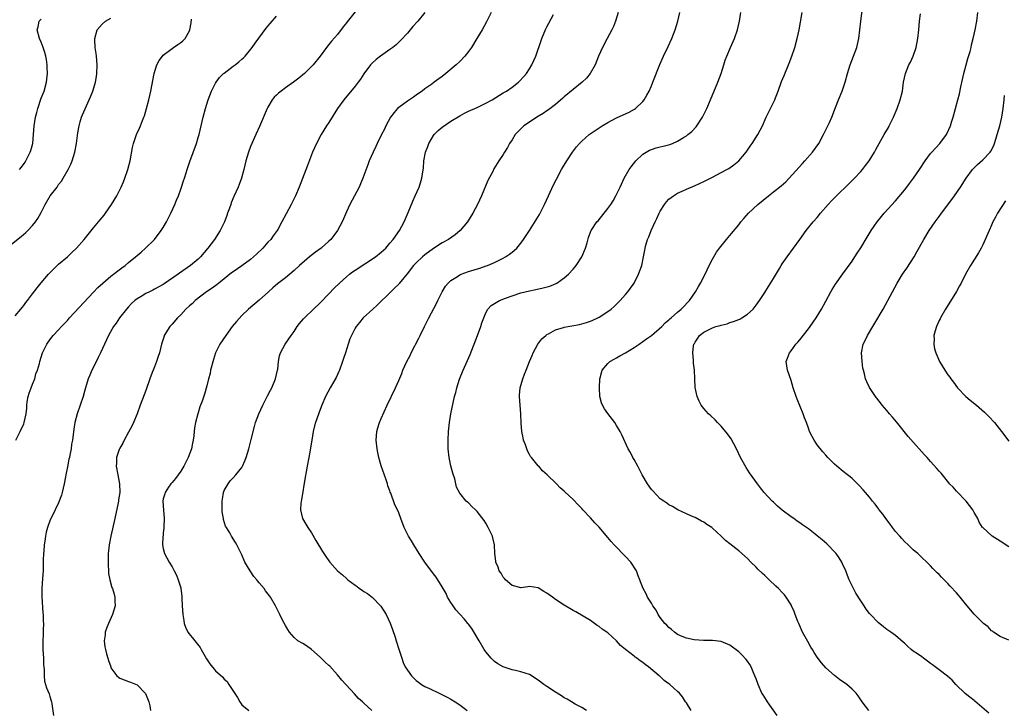
# Model space of a CAD drawing. Units: inches. Extents: x 2565000 to 2568000, y 1515000 to 1518000.
# Drawn here: x 2565560 to 2565786, y 1517538 to 1517695 of the extents above; entities that cross this region are included whole.
import ezdxf

# ---------------------------------------------------------------- set-up
doc = ezdxf.new("R2010")
doc.units = ezdxf.units.IN
doc.header["$MEASUREMENT"] = 0
doc.layers.add('LD25651515_10ft', color=62, linetype='Continuous')

msp = doc.modelspace()

# ---------------------------------------------------------------- linework, layer by layer
at = {"layer": 'LD25651515_10ft'}
for points, elevation in [([(2565637, 1517697.17), (2565635.16, 1517694.84), (2565635, 1517694.62), (2565634.29, 1517693.71), (2565633, 1517691.99), (2565631.59, 1517690.41), (2565631, 1517689.64), (2565630.47, 1517689), (2565629, 1517686.99), (2565627.37, 1517685), (2565625.38, 1517683), (2565624.08, 1517681.92), (2565622.87, 1517681), (2565621, 1517679.72), (2565620.02, 1517679), (2565619.46, 1517678.54), (2565619, 1517678.07), (2565618.44, 1517677.56), (2565617.99, 1517677), (2565617, 1517675.33), (2565616.82, 1517675), (2565615.1, 1517670.9), (2565614.2, 1517669), (2565613.3, 1517667), (2565613, 1517666.27), (2565612.55, 1517665), (2565611.95, 1517663), (2565611.47, 1517661), (2565610.92, 1517659), (2565610.41, 1517657.59), (2565610.17, 1517657), (2565609.2, 1517654.8), (2565608.61, 1517653.39), (2565608.46, 1517653), (2565608.19, 1517652.19), (2565607.75, 1517651), (2565607.54, 1517650.46), (2565607.01, 1517649), (2565606.03, 1517647), (2565604.75, 1517645), (2565603.25, 1517643), (2565601.55, 1517641), (2565601, 1517640.49), (2565599.26, 1517639), (2565596.75, 1517637.25), (2565596.45, 1517637), (2565593.22, 1517634.78), (2565593, 1517634.64), (2565591, 1517633.55), (2565590.61, 1517633.39), (2565589.82, 1517633), (2565589, 1517632.58), (2565587.91, 1517631.91), (2565587, 1517631.39), (2565586.5, 1517631), (2565585.73, 1517630.27), (2565585, 1517629.51), (2565584.54, 1517629), (2565582.94, 1517627), (2565582.18, 1517625.83), (2565581.59, 1517625), (2565580.46, 1517623), (2565579.5, 1517621), (2565578.58, 1517619), (2565578.04, 1517617.96), (2565577, 1517615.68), (2565576.64, 1517615), (2565576.16, 1517613.84), (2565575.78, 1517613), (2565575.14, 1517611), (2565575, 1517610.46), (2565574.59, 1517609), (2565573.95, 1517607), (2565573.24, 1517605), (2565572.73, 1517603), (2565572.49, 1517601.51), (2565572.14, 1517599), (2565571.97, 1517598.03), (2565571.83, 1517597), (2565571.58, 1517595.58), (2565571.45, 1517595), (2565571.35, 1517594.65), (2565571, 1517592.87), (2565570.61, 1517591), (2565570.54, 1517590.54), (2565570.26, 1517589), (2565569.8, 1517587), (2565569.64, 1517586.36), (2565569, 1517584.58), (2565568.23, 1517583), (2565567.85, 1517582.15), (2565567.22, 1517581), (2565567, 1517580.46), (2565566.46, 1517579), (2565566.12, 1517577.88), (2565565.98, 1517577), (2565565.83, 1517575.83), (2565565.67, 1517575), (2565565.56, 1517573.56), (2565565.5, 1517573), (2565565.47, 1517571.47), (2565565.43, 1517570.57), (2565565.41, 1517569), (2565565.3, 1517567.3), (2565565.13, 1517565), (2565565.12, 1517563.12), (2565565.36, 1517559.36), (2565565.42, 1517559), (2565565.44, 1517557.44), (2565565.5, 1517557), (2565565.44, 1517555.44), (2565565.47, 1517555), (2565565.46, 1517554.54), (2565565.38, 1517553), (2565565.4, 1517551), (2565565.49, 1517549), (2565565.51, 1517547.51), (2565565.57, 1517547), (2565565.69, 1517546.31), (2565565.67, 1517545), (2565565.76, 1517543.76), (2565566.22, 1517542.22), (2565566.81, 1517540.81), (2565567, 1517540.23), (2565567.26, 1517539.26), (2565567.36, 1517539), (2565567.47, 1517538.53), (2565567.85, 1517535.85)], 8570), ([(2565653.02, 1517697), (2565651.38, 1517695), (2565650.21, 1517693.79), (2565649.6, 1517693), (2565649, 1517692.28), (2565647.45, 1517690.55), (2565646.4, 1517689.6), (2565645.64, 1517689), (2565645, 1517688.5), (2565642.86, 1517687), (2565641.81, 1517686.19), (2565641, 1517685.49), (2565640.76, 1517685.24), (2565640.55, 1517685), (2565639.03, 1517682.97), (2565638.25, 1517681.75), (2565637.72, 1517681), (2565637, 1517680.08), (2565634.38, 1517677), (2565632.98, 1517675), (2565631, 1517671.82), (2565630.47, 1517671), (2565629.25, 1517669), (2565628.14, 1517667), (2565627.26, 1517665), (2565626.07, 1517661.93), (2565624.2, 1517657), (2565623.33, 1517655), (2565622.31, 1517653), (2565621.16, 1517650.84), (2565620.23, 1517649), (2565619.24, 1517647.24), (2565619.1, 1517647), (2565618.19, 1517645.81), (2565617.64, 1517645), (2565617, 1517644.34), (2565615.84, 1517643), (2565614.36, 1517641.64), (2565613.73, 1517641), (2565613, 1517640.41), (2565611.04, 1517638.96), (2565609, 1517637.55), (2565608.68, 1517637.32), (2565607, 1517635.97), (2565605.73, 1517635), (2565605.34, 1517634.66), (2565604.18, 1517633.82), (2565602.91, 1517633), (2565600.34, 1517631), (2565599.67, 1517630.33), (2565599, 1517629.74), (2565598.19, 1517629), (2565597, 1517627.74), (2565596.24, 1517627), (2565595, 1517625.53), (2565594.53, 1517625), (2565593.24, 1517623), (2565593.18, 1517622.82), (2565592.59, 1517621), (2565592.14, 1517619), (2565591.82, 1517618.18), (2565591.47, 1517617), (2565591, 1517615.82), (2565590.65, 1517615), (2565590.48, 1517614.48), (2565589.89, 1517613), (2565589, 1517610.34), (2565588.62, 1517609.38), (2565587.72, 1517607), (2565587, 1517605.04), (2565586.14, 1517603), (2565585.79, 1517602.21), (2565585, 1517600.81), (2565584.02, 1517599), (2565583.72, 1517598.28), (2565583, 1517597.18), (2565582.87, 1517596.87), (2565582.3, 1517595), (2565582.26, 1517593.74), (2565582.19, 1517593), (2565582.55, 1517591), (2565582.96, 1517589), (2565583.02, 1517587.02), (2565582.73, 1517585.27), (2565582.71, 1517585), (2565582.65, 1517584.65), (2565581.86, 1517581), (2565580.96, 1517576.96), (2565580.57, 1517575), (2565580.4, 1517573.6), (2565580.35, 1517573), (2565580.37, 1517572.37), (2565580.32, 1517571), (2565580.46, 1517568.46), (2565580.74, 1517567), (2565581.23, 1517565.23), (2565581.35, 1517565), (2565581.7, 1517563.7), (2565581.9, 1517563), (2565581.9, 1517562.1), (2565581.94, 1517561), (2565581.37, 1517559), (2565580.43, 1517557), (2565580.05, 1517556.05), (2565579.66, 1517555), (2565579.63, 1517554.37), (2565579.43, 1517553), (2565579.6, 1517551.6), (2565579.72, 1517551), (2565580.01, 1517549.99), (2565580.26, 1517549), (2565580.46, 1517548.46), (2565580.93, 1517547), (2565581, 1517546.83), (2565582.37, 1517545), (2565582.7, 1517544.7), (2565583, 1517544.45), (2565584.03, 1517544.03), (2565585, 1517543.7), (2565585.51, 1517543.51), (2565587, 1517542.87), (2565588.81, 1517541), (2565588.89, 1517540.89), (2565589.7, 1517539), (2565589.91, 1517538.09), (2565590.1, 1517537)], 8580), ([(2565668.19, 1517697), (2565667.13, 1517694.87), (2565666.12, 1517693), (2565664.96, 1517691), (2565663.68, 1517689), (2565663, 1517688.08), (2565662.15, 1517687), (2565661, 1517685.78), (2565660.17, 1517685), (2565657.84, 1517683), (2565657, 1517682.34), (2565656.21, 1517681.79), (2565655.16, 1517681), (2565654.57, 1517680.57), (2565653, 1517679.49), (2565652.36, 1517679), (2565651.55, 1517678.45), (2565651, 1517678.02), (2565650.4, 1517677.6), (2565649, 1517676.66), (2565647, 1517675.23), (2565646.75, 1517675), (2565645.93, 1517674.07), (2565645.16, 1517673), (2565644.06, 1517671), (2565643.72, 1517670.28), (2565643.07, 1517669), (2565642.09, 1517667), (2565641.75, 1517666.25), (2565641.13, 1517665), (2565640.26, 1517663), (2565639.9, 1517662.1), (2565638.79, 1517659), (2565638.25, 1517657.75), (2565637.91, 1517657), (2565636.83, 1517655), (2565635.78, 1517653), (2565635, 1517651.28), (2565634.33, 1517649.67), (2565634.02, 1517649), (2565632.95, 1517647), (2565632.13, 1517645.87), (2565631.47, 1517645), (2565631, 1517644.56), (2565629.22, 1517643), (2565627.94, 1517642.06), (2565626.57, 1517641), (2565624.24, 1517639), (2565623, 1517637.86), (2565621, 1517636.2), (2565619.22, 1517634.78), (2565618.13, 1517633.87), (2565617.12, 1517633), (2565615, 1517631.09), (2565612.57, 1517629), (2565611, 1517627.55), (2565609.79, 1517626.21), (2565608.82, 1517625), (2565607.33, 1517623), (2565605.98, 1517621), (2565605, 1517619), (2565604.5, 1517617.5), (2565603.85, 1517615), (2565603.72, 1517614.28), (2565603.37, 1517613), (2565603, 1517611.43), (2565602.47, 1517609.54), (2565601.9, 1517607.9), (2565601.41, 1517606.59), (2565601, 1517605.26), (2565600.9, 1517605), (2565600.36, 1517603), (2565600.17, 1517601.83), (2565600.07, 1517601), (2565599.99, 1517599.99), (2565599.85, 1517599), (2565599.67, 1517598.33), (2565599.44, 1517597), (2565598.74, 1517595), (2565597.72, 1517593), (2565597, 1517591.84), (2565596.38, 1517591), (2565595.83, 1517590.17), (2565595, 1517589.29), (2565594.88, 1517589.12), (2565594.75, 1517589), (2565594.2, 1517588.2), (2565593.42, 1517587), (2565593.32, 1517586.68), (2565593, 1517585.5), (2565592.91, 1517585), (2565593.03, 1517582.97), (2565593.21, 1517581), (2565593.13, 1517579.13), (2565593.15, 1517578.85), (2565593, 1517577.74), (2565592.94, 1517577.06), (2565592.9, 1517576.9), (2565592.85, 1517575), (2565593, 1517574.15), (2565593.28, 1517573), (2565594.33, 1517571), (2565595, 1517569.93), (2565595.5, 1517569), (2565596.05, 1517568.05), (2565596.45, 1517567), (2565597, 1517565.15), (2565597.04, 1517565), (2565597.25, 1517563.25), (2565597.25, 1517562.75), (2565597.32, 1517561), (2565597.46, 1517559), (2565597.68, 1517557.68), (2565597.81, 1517557), (2565598.12, 1517556.12), (2565598.63, 1517555), (2565600.2, 1517553), (2565600.58, 1517552.58), (2565601.43, 1517551.43), (2565601.69, 1517551), (2565602.89, 1517548.89), (2565603.7, 1517547.7), (2565605, 1517546.1), (2565606.63, 1517544.63), (2565607, 1517544.21), (2565607.64, 1517543.64), (2565608.01, 1517543), (2565609.99, 1517539.99), (2565610.56, 1517539), (2565611, 1517538.34), (2565612.62, 1517537)], 8590), ([(2565697.37, 1517697), (2565696.77, 1517695), (2565696.25, 1517693.75), (2565695.89, 1517693), (2565694.79, 1517691), (2565693.73, 1517689), (2565692.86, 1517687), (2565692.06, 1517685), (2565690.92, 1517683), (2565690.05, 1517681.95), (2565689.07, 1517681), (2565687, 1517679.33), (2565685, 1517677.66), (2565684.66, 1517677.34), (2565683, 1517675.94), (2565681.34, 1517674.66), (2565681, 1517674.46), (2565680.15, 1517673.85), (2565678.67, 1517673), (2565677, 1517671.9), (2565675.69, 1517671), (2565675, 1517670.33), (2565674.35, 1517669.65), (2565673.75, 1517669), (2565673, 1517667.8), (2565672.46, 1517667), (2565671.95, 1517666.05), (2565671.3, 1517665), (2565671, 1517664.47), (2565670.01, 1517663), (2565668.86, 1517661.14), (2565668.59, 1517660.59), (2565667.47, 1517658.53), (2565665.97, 1517655), (2565665.06, 1517653), (2565664.01, 1517651), (2565662.77, 1517649), (2565661.1, 1517647), (2565659.94, 1517646.06), (2565658.43, 1517645), (2565657, 1517644.23), (2565655, 1517642.94), (2565653, 1517641.46), (2565652.45, 1517641), (2565651, 1517639.66), (2565650.39, 1517639), (2565648.93, 1517637.07), (2565648.2, 1517636.2), (2565647.13, 1517634.87), (2565647, 1517634.72), (2565646.13, 1517633.87), (2565645.18, 1517633), (2565642.09, 1517629.91), (2565641.06, 1517629), (2565638.84, 1517627), (2565638.03, 1517625.97), (2565637.21, 1517625), (2565637, 1517624.65), (2565636.18, 1517623), (2565635.82, 1517622.18), (2565634.79, 1517619), (2565634.34, 1517617.66), (2565634.14, 1517617), (2565633.42, 1517615), (2565633.3, 1517614.7), (2565633, 1517614.06), (2565632.64, 1517613.36), (2565631.26, 1517611), (2565630.19, 1517609), (2565629.38, 1517607), (2565629, 1517606.01), (2565627.94, 1517603), (2565627.72, 1517602.28), (2565627.4, 1517601), (2565627.04, 1517599), (2565626.79, 1517597.21), (2565626.68, 1517596.68), (2565626.4, 1517595), (2565625.98, 1517593), (2565625.76, 1517591.76), (2565625.51, 1517590.49), (2565624.71, 1517585.29), (2565624.62, 1517585), (2565624.52, 1517584.52), (2565624.45, 1517583), (2565624.95, 1517581), (2565625.7, 1517579.7), (2565626.13, 1517579), (2565627, 1517577.75), (2565628.01, 1517576.01), (2565629.49, 1517573.49), (2565630.3, 1517572.3), (2565631, 1517571.3), (2565631.23, 1517571), (2565633, 1517569.03), (2565634.12, 1517568.12), (2565635, 1517567.28), (2565635.16, 1517567.16), (2565635.34, 1517567), (2565637, 1517565.72), (2565637.44, 1517565.44), (2565638, 1517565), (2565638.61, 1517564.61), (2565639, 1517564.33), (2565639.82, 1517563.82), (2565641, 1517562.93), (2565642.85, 1517561), (2565642.91, 1517560.91), (2565644.1, 1517559), (2565645.03, 1517557.03), (2565645.59, 1517555.59), (2565646.16, 1517553.84), (2565646.46, 1517553), (2565647.14, 1517550.86), (2565647.69, 1517549), (2565648.04, 1517548.04), (2565648.51, 1517547), (2565649, 1517546.23), (2565649.94, 1517545), (2565650.45, 1517544.45), (2565651, 1517543.93), (2565651.51, 1517543.51), (2565652.23, 1517543), (2565653, 1517542.55), (2565654.04, 1517542.04), (2565656.27, 1517541), (2565656.78, 1517540.78), (2565658.11, 1517540.11), (2565659, 1517539.6), (2565659.96, 1517539), (2565661, 1517538.29), (2565662.72, 1517537)], 8610), ([(2565690.06, 1517537), (2565689, 1517537.68), (2565687.52, 1517538.48), (2565686.64, 1517539), (2565685.63, 1517539.63), (2565685, 1517539.96), (2565684.37, 1517540.37), (2565683, 1517541.2), (2565681, 1517542.49), (2565680.29, 1517543), (2565679, 1517543.98), (2565677, 1517545.24), (2565675, 1517545.92), (2565673.8, 1517546.2), (2565673, 1517546.37), (2565670.99, 1517547), (2565669.75, 1517547.75), (2565669, 1517548.29), (2565668.6, 1517548.6), (2565668.23, 1517549), (2565667, 1517550.44), (2565666.64, 1517551), (2565665.44, 1517553), (2565663.81, 1517555.81), (2565663, 1517556.79), (2565662.85, 1517557), (2565662.01, 1517558.01), (2565661, 1517559.08), (2565660.13, 1517560.13), (2565659.48, 1517561), (2565659, 1517561.74), (2565658.23, 1517563), (2565657.86, 1517563.86), (2565657.19, 1517565), (2565657, 1517565.35), (2565656, 1517567), (2565655.58, 1517567.58), (2565655, 1517568.34), (2565653.03, 1517571.03), (2565651.73, 1517573), (2565650.46, 1517575), (2565649.94, 1517575.94), (2565649.24, 1517577), (2565648.26, 1517579), (2565647.49, 1517581), (2565647, 1517582.31), (2565646.71, 1517583), (2565646.15, 1517584.15), (2565645.2, 1517586.8), (2565645.08, 1517587.08), (2565645, 1517587.34), (2565644.51, 1517588.51), (2565644.4, 1517589), (2565644.13, 1517589.87), (2565643, 1517593.13), (2565642.46, 1517595), (2565642.19, 1517596.19), (2565642.04, 1517597), (2565641.83, 1517599), (2565641.94, 1517599.94), (2565641.99, 1517601), (2565642.19, 1517601.81), (2565642.59, 1517603), (2565643, 1517603.98), (2565644.36, 1517607), (2565646.26, 1517611), (2565647, 1517612.65), (2565647.71, 1517614.29), (2565647.99, 1517615), (2565648.88, 1517617), (2565649.61, 1517618.39), (2565649.9, 1517619), (2565651.66, 1517622.34), (2565651.94, 1517623), (2565652.89, 1517625), (2565653.61, 1517626.39), (2565653.9, 1517627), (2565655.67, 1517630.33), (2565655.97, 1517631), (2565656.97, 1517633), (2565657.73, 1517634.27), (2565658.35, 1517635), (2565659, 1517635.57), (2565660.52, 1517636.52), (2565661, 1517636.85), (2565661.35, 1517637), (2565663, 1517637.62), (2565665.59, 1517638.41), (2565667.1, 1517638.9), (2565667.38, 1517639), (2565669, 1517639.7), (2565671, 1517640.71), (2565671.53, 1517641), (2565672.4, 1517641.6), (2565673, 1517642.09), (2565673.52, 1517642.48), (2565674.08, 1517643), (2565675, 1517644.13), (2565675.67, 1517645), (2565677.01, 1517647), (2565678.55, 1517649.45), (2565679.27, 1517650.73), (2565680.42, 1517653), (2565681.38, 1517655), (2565682.53, 1517657.47), (2565683.17, 1517658.83), (2565684.34, 1517661), (2565684.59, 1517661.41), (2565685.59, 1517663), (2565686.91, 1517665), (2565687.8, 1517666.2), (2565688.48, 1517667), (2565689, 1517667.51), (2565690.73, 1517669), (2565692.06, 1517669.94), (2565693.67, 1517671), (2565695, 1517671.8), (2565697, 1517672.84), (2565698.49, 1517673.51), (2565699, 1517673.77), (2565699.86, 1517674.14), (2565701.13, 1517674.87), (2565701.32, 1517675), (2565703, 1517676.63), (2565703.31, 1517677), (2565703.96, 1517678.04), (2565704.46, 1517679), (2565705, 1517680.21), (2565705.33, 1517681), (2565706.93, 1517685.07), (2565707.77, 1517687), (2565708.82, 1517689.18), (2565709.66, 1517691), (2565710.46, 1517693), (2565711.05, 1517695), (2565711.48, 1517697)], 8620), ([(2565714.06, 1517537), (2565713, 1517538.76), (2565712.83, 1517539), (2565712.13, 1517540.13), (2565711.4, 1517541), (2565711, 1517541.41), (2565710.14, 1517542.14), (2565709.18, 1517543), (2565709, 1517543.15), (2565707.91, 1517543.91), (2565707, 1517544.81), (2565706.89, 1517544.89), (2565706.78, 1517545), (2565704.34, 1517547), (2565703.54, 1517547.54), (2565703, 1517548), (2565702.41, 1517548.41), (2565701.67, 1517549), (2565701.26, 1517549.26), (2565701, 1517549.45), (2565699, 1517551), (2565697.92, 1517551.92), (2565697, 1517552.97), (2565695, 1517554.81), (2565694.75, 1517555), (2565693.69, 1517555.69), (2565693, 1517556.25), (2565692.53, 1517556.53), (2565691.93, 1517557), (2565691, 1517557.64), (2565687.63, 1517559.63), (2565687, 1517559.96), (2565685, 1517561.16), (2565683, 1517562.49), (2565682.26, 1517563), (2565681.53, 1517563.53), (2565681, 1517563.95), (2565680.33, 1517564.33), (2565679, 1517565.12), (2565677, 1517565.41), (2565676.65, 1517565.36), (2565675, 1517565.16), (2565674.81, 1517565.19), (2565673, 1517565.69), (2565671.5, 1517567), (2565671.31, 1517567.31), (2565671, 1517567.56), (2565670.48, 1517568.48), (2565670.07, 1517569), (2565669.86, 1517569.86), (2565669.28, 1517571), (2565669.28, 1517571.28), (2565669.04, 1517573), (2565668.97, 1517575), (2565668.61, 1517576.61), (2565668.5, 1517577), (2565667.54, 1517579), (2565667, 1517579.96), (2565666.58, 1517580.58), (2565665, 1517582.67), (2565664.63, 1517583), (2565663.79, 1517583.79), (2565663, 1517584.62), (2565662.77, 1517584.77), (2565662.5, 1517585), (2565661, 1517586.86), (2565660.23, 1517588.23), (2565660.12, 1517589), (2565659.86, 1517590.14), (2565659.39, 1517591.39), (2565659, 1517593.06), (2565658.62, 1517595), (2565658.39, 1517597), (2565658.32, 1517599), (2565658.41, 1517601), (2565658.65, 1517603), (2565659, 1517605), (2565659.5, 1517607.5), (2565659.83, 1517609), (2565660.08, 1517609.92), (2565660.34, 1517611), (2565660.96, 1517612.96), (2565661.78, 1517615), (2565662.79, 1517617.21), (2565663.4, 1517618.6), (2565665.1, 1517623), (2565665.83, 1517625), (2565666.1, 1517625.9), (2565666.5, 1517627), (2565667, 1517628.19), (2565667.45, 1517629), (2565668.18, 1517629.82), (2565669, 1517630.34), (2565670.16, 1517631), (2565671.52, 1517631.52), (2565673, 1517632.07), (2565675, 1517632.75), (2565677, 1517633.24), (2565678.47, 1517633.53), (2565680.13, 1517633.87), (2565681.7, 1517634.3), (2565683.1, 1517634.9), (2565683.28, 1517635), (2565685, 1517636.19), (2565685.93, 1517637), (2565687, 1517638.15), (2565687.4, 1517638.6), (2565687.74, 1517639), (2565689.03, 1517641), (2565689.85, 1517643), (2565690.24, 1517644.24), (2565690.55, 1517645.45), (2565691.09, 1517646.91), (2565691.14, 1517647), (2565692.46, 1517649), (2565692.73, 1517649.27), (2565695, 1517652.08), (2565695.64, 1517653), (2565696.17, 1517653.83), (2565696.84, 1517655), (2565697, 1517655.31), (2565697.78, 1517657), (2565698.76, 1517659), (2565699.9, 1517661), (2565700.34, 1517661.66), (2565701.41, 1517663), (2565703, 1517664.51), (2565703.74, 1517665), (2565704.56, 1517665.44), (2565705, 1517665.62), (2565706.04, 1517665.96), (2565707, 1517666.21), (2565707.64, 1517666.36), (2565709.23, 1517666.77), (2565709.81, 1517667), (2565711, 1517667.51), (2565712.37, 1517668.37), (2565713, 1517668.74), (2565713.36, 1517669), (2565714.24, 1517669.76), (2565715.23, 1517670.77), (2565715.41, 1517671), (2565716.71, 1517673), (2565717.69, 1517675), (2565718.55, 1517677), (2565720.22, 1517681), (2565720.95, 1517683), (2565721.57, 1517685), (2565721.92, 1517686.08), (2565722.26, 1517687), (2565723.14, 1517689), (2565724.07, 1517691), (2565724.74, 1517693), (2565725.15, 1517695), (2565725.51, 1517697)], 8630), ([(2565733.85, 1517535.85), (2565731.62, 1517539), (2565731.39, 1517539.39), (2565730.61, 1517540.61), (2565730.34, 1517541), (2565729.44, 1517543), (2565729, 1517544.31), (2565728.74, 1517545), (2565728.5, 1517545.5), (2565727.83, 1517547), (2565727.54, 1517547.54), (2565727, 1517548.33), (2565726.71, 1517548.71), (2565725.75, 1517549.75), (2565725, 1517550.46), (2565723, 1517551.98), (2565721, 1517552.87), (2565719, 1517553.1), (2565716.93, 1517553.07), (2565714.78, 1517553.22), (2565713, 1517553.6), (2565712.02, 1517553.98), (2565711, 1517554.46), (2565710.28, 1517555), (2565709.61, 1517555.61), (2565709, 1517556.02), (2565708.55, 1517556.55), (2565708.09, 1517557), (2565707, 1517558.34), (2565706.53, 1517559), (2565706.04, 1517560.04), (2565705.31, 1517561), (2565705, 1517561.62), (2565704.1, 1517563), (2565703.78, 1517563.78), (2565703.06, 1517565), (2565702.48, 1517566.48), (2565702.35, 1517567), (2565701.92, 1517567.92), (2565701.56, 1517569), (2565700.24, 1517571), (2565699, 1517572.33), (2565696.44, 1517575), (2565695.77, 1517575.77), (2565695, 1517576.7), (2565693, 1517579.02), (2565692.03, 1517580.03), (2565691, 1517581.16), (2565689.25, 1517583), (2565689, 1517583.29), (2565688.14, 1517584.14), (2565687, 1517585.4), (2565685.15, 1517587.15), (2565685, 1517587.31), (2565684.07, 1517588.07), (2565683.17, 1517589), (2565681.1, 1517591), (2565679.98, 1517591.98), (2565679.13, 1517593), (2565679, 1517593.13), (2565677.47, 1517595), (2565677.24, 1517595.24), (2565677, 1517595.71), (2565676.52, 1517596.52), (2565676.1, 1517597.9), (2565675.67, 1517599), (2565675.54, 1517599.54), (2565675.28, 1517601), (2565675.11, 1517602.89), (2565675, 1517605), (2565674.7, 1517609), (2565674.73, 1517609.27), (2565674.87, 1517611), (2565675.45, 1517613), (2565675.9, 1517614.1), (2565676.21, 1517615), (2565676.99, 1517616.99), (2565677.59, 1517618.41), (2565677.82, 1517619), (2565678.92, 1517621), (2565679.82, 1517622.18), (2565680.72, 1517623), (2565681, 1517623.21), (2565681.38, 1517623.38), (2565683, 1517624.29), (2565684.82, 1517624.82), (2565685, 1517624.89), (2565688.48, 1517625.52), (2565689, 1517625.67), (2565690.07, 1517625.93), (2565691, 1517626.28), (2565691.54, 1517626.46), (2565692.71, 1517627), (2565693, 1517627.16), (2565695, 1517628.46), (2565695.71, 1517629), (2565696.41, 1517629.59), (2565697.42, 1517630.58), (2565697.83, 1517631), (2565699, 1517632.34), (2565699.55, 1517633), (2565700.17, 1517633.83), (2565700.99, 1517635), (2565702.05, 1517637), (2565702.75, 1517639), (2565703.18, 1517641), (2565703.47, 1517642.53), (2565703.54, 1517643), (2565703.71, 1517643.71), (2565704.09, 1517645), (2565704.4, 1517645.6), (2565704.89, 1517647), (2565705.82, 1517649), (2565706.21, 1517649.79), (2565706.77, 1517651), (2565707, 1517651.44), (2565708.01, 1517653), (2565708.42, 1517653.58), (2565709, 1517654.18), (2565710.06, 1517655), (2565711, 1517655.59), (2565712.03, 1517656.03), (2565713, 1517656.48), (2565715, 1517657.32), (2565717, 1517658.26), (2565719, 1517659.26), (2565721, 1517660.29), (2565722.27, 1517661), (2565722.73, 1517661.27), (2565723.9, 1517662.1), (2565725.01, 1517663), (2565726.71, 1517665), (2565727.63, 1517666.37), (2565728.08, 1517667), (2565729.39, 1517669), (2565730.46, 1517671), (2565731.34, 1517673), (2565733, 1517676.4), (2565733.27, 1517677), (2565733.45, 1517677.45), (2565734.06, 1517679), (2565734.85, 1517681.15), (2565735.41, 1517682.59), (2565736.58, 1517685.42), (2565737.18, 1517687), (2565737.85, 1517689), (2565738.42, 1517691), (2565738.86, 1517693), (2565739.57, 1517697)], 8640), ([(2565754.86, 1517537), (2565753.3, 1517539), (2565752.37, 1517540.37), (2565751.92, 1517541), (2565751, 1517541.94), (2565750.45, 1517542.45), (2565749.79, 1517543), (2565748.15, 1517544.15), (2565747, 1517545.01), (2565745, 1517546.83), (2565743.97, 1517547.97), (2565743, 1517549.23), (2565742.29, 1517550.29), (2565741.9, 1517551), (2565741.55, 1517551.55), (2565740.83, 1517552.83), (2565739.67, 1517555), (2565738.76, 1517557), (2565738.58, 1517557.42), (2565737.96, 1517559), (2565737.71, 1517559.71), (2565737.11, 1517561), (2565737, 1517561.21), (2565735.92, 1517563), (2565735.5, 1517563.5), (2565735, 1517564.03), (2565734.12, 1517565), (2565733.53, 1517565.53), (2565732, 1517567), (2565731.48, 1517567.48), (2565731, 1517567.97), (2565730.43, 1517568.43), (2565729.42, 1517569.42), (2565729, 1517569.88), (2565727.82, 1517571), (2565727, 1517571.83), (2565725, 1517573.61), (2565723, 1517575.21), (2565721.97, 1517575.97), (2565720.98, 1517577), (2565719, 1517578.84), (2565718.8, 1517579), (2565717.69, 1517579.69), (2565717, 1517580.21), (2565716.45, 1517580.45), (2565715, 1517581.22), (2565714.59, 1517581.41), (2565713, 1517582.06), (2565711.05, 1517583), (2565709.81, 1517583.81), (2565709, 1517584.18), (2565708.55, 1517584.55), (2565707.82, 1517585), (2565707, 1517585.54), (2565705.34, 1517587.34), (2565705, 1517587.69), (2565704.07, 1517589), (2565702.84, 1517591), (2565702.28, 1517592.28), (2565701.83, 1517593), (2565701, 1517594.52), (2565700.72, 1517595), (2565700.17, 1517596.17), (2565699.67, 1517597), (2565698.2, 1517600.2), (2565697.78, 1517601), (2565697, 1517602.34), (2565696.55, 1517603), (2565695, 1517605.12), (2565694.18, 1517606.18), (2565693.75, 1517607), (2565693.52, 1517607.52), (2565693.16, 1517609), (2565693.06, 1517611), (2565693.16, 1517613), (2565693.24, 1517613.24), (2565693.67, 1517615), (2565695, 1517616.57), (2565695.44, 1517617), (2565696.43, 1517617.57), (2565697, 1517617.82), (2565697.72, 1517618.28), (2565699, 1517618.99), (2565701, 1517620.21), (2565702.14, 1517621), (2565703, 1517621.57), (2565703.83, 1517622.17), (2565705.01, 1517622.99), (2565707.35, 1517625), (2565708.15, 1517625.85), (2565709, 1517626.55), (2565709.23, 1517626.77), (2565709.54, 1517627), (2565711, 1517628.34), (2565711.83, 1517629), (2565712.38, 1517629.62), (2565713.36, 1517630.64), (2565713.73, 1517631), (2565715.1, 1517633), (2565715.79, 1517634.21), (2565716.25, 1517635), (2565717.28, 1517637), (2565718.24, 1517639), (2565719, 1517640.49), (2565719.28, 1517641), (2565719.92, 1517642.08), (2565720.61, 1517643), (2565722.23, 1517645), (2565723, 1517645.88), (2565725, 1517648.36), (2565725.49, 1517649), (2565726.18, 1517649.82), (2565727.24, 1517651), (2565729.39, 1517653), (2565731.85, 1517655), (2565733, 1517655.87), (2565734.75, 1517657.25), (2565735.79, 1517658.21), (2565736.59, 1517659), (2565739.6, 1517662.4), (2565740.16, 1517663), (2565741.9, 1517665), (2565743.35, 1517667), (2565744.47, 1517669), (2565745.44, 1517671), (2565745.8, 1517671.8), (2565746.33, 1517673), (2565747.23, 1517675.23), (2565747.92, 1517677), (2565748.72, 1517679), (2565749.41, 1517681), (2565749.98, 1517683), (2565750.6, 1517685), (2565751.37, 1517687), (2565752.07, 1517689), (2565752.54, 1517691), (2565752.82, 1517693), (2565753.04, 1517695.04), (2565753.49, 1517698.51)], 8650), ([(2565782.41, 1517536.41), (2565779.16, 1517539.16), (2565779, 1517539.28), (2565778.05, 1517540.05), (2565776.93, 1517540.93), (2565774.83, 1517543), (2565773.98, 1517543.98), (2565772.93, 1517544.93), (2565771, 1517546.34), (2565769.48, 1517547.48), (2565769, 1517547.81), (2565768.33, 1517548.33), (2565767.38, 1517549), (2565767, 1517549.29), (2565766, 1517550), (2565765, 1517550.65), (2565764.53, 1517551), (2565763.75, 1517551.75), (2565763, 1517552.43), (2565762.72, 1517552.72), (2565761, 1517554.18), (2565759.87, 1517555), (2565759, 1517555.6), (2565758.19, 1517556.19), (2565757, 1517557.17), (2565755.22, 1517559), (2565755, 1517559.26), (2565754.25, 1517560.25), (2565753.77, 1517561), (2565753, 1517562.14), (2565751.9, 1517563.9), (2565751.3, 1517565), (2565750.55, 1517566.55), (2565750.36, 1517567), (2565749.98, 1517567.98), (2565749.54, 1517569), (2565749.4, 1517569.4), (2565749, 1517570.28), (2565748.64, 1517571), (2565748.04, 1517572.04), (2565747.33, 1517573), (2565747, 1517573.39), (2565745.43, 1517575), (2565745.21, 1517575.21), (2565744.12, 1517576.12), (2565743, 1517577.09), (2565742.53, 1517577.47), (2565741, 1517578.69), (2565740.55, 1517579), (2565739.6, 1517579.6), (2565739, 1517580.03), (2565738.42, 1517580.42), (2565737.64, 1517581), (2565737, 1517581.4), (2565735, 1517582.96), (2565733.87, 1517583.87), (2565733, 1517584.75), (2565732.7, 1517585), (2565730.87, 1517587), (2565730.02, 1517588.02), (2565729.35, 1517589), (2565727.5, 1517591.5), (2565726.68, 1517592.68), (2565725.45, 1517595), (2565724.5, 1517597), (2565723.26, 1517599.26), (2565722.43, 1517600.43), (2565721, 1517602.19), (2565720.16, 1517603), (2565719.62, 1517603.62), (2565718.58, 1517604.58), (2565718.07, 1517605), (2565717, 1517606.2), (2565716.39, 1517607), (2565715.91, 1517607.91), (2565715.47, 1517609), (2565715.04, 1517611.04), (2565714.95, 1517612.94), (2565714.95, 1517613.05), (2565714.87, 1517615), (2565714.62, 1517616.62), (2565714.66, 1517617.34), (2565714.45, 1517619), (2565714.63, 1517620.63), (2565714.71, 1517621), (2565714.83, 1517621.17), (2565715, 1517621.47), (2565715.62, 1517622.38), (2565716.01, 1517623), (2565717, 1517623.74), (2565719, 1517624.75), (2565719.77, 1517625), (2565720.74, 1517625.26), (2565721, 1517625.37), (2565722.34, 1517625.66), (2565723, 1517625.95), (2565723.84, 1517626.16), (2565725, 1517626.66), (2565725.25, 1517626.75), (2565725.73, 1517627), (2565727, 1517627.84), (2565728.3, 1517629), (2565729, 1517629.89), (2565729.79, 1517631), (2565731, 1517632.86), (2565731.82, 1517634.18), (2565733, 1517636.04), (2565734.35, 1517638.35), (2565734.74, 1517639), (2565735, 1517639.4), (2565736.12, 1517641), (2565737.6, 1517643), (2565739.02, 1517645), (2565740.51, 1517647), (2565742.1, 1517649), (2565743, 1517650.04), (2565743.8, 1517651), (2565745.56, 1517653), (2565746.24, 1517653.76), (2565747.43, 1517655), (2565750.28, 1517657.72), (2565751.57, 1517659), (2565753, 1517660.54), (2565753.4, 1517661), (2565754.1, 1517661.9), (2565754.91, 1517663), (2565756.12, 1517665), (2565756.43, 1517665.57), (2565758.37, 1517669), (2565759.33, 1517670.67), (2565759.53, 1517671), (2565760.55, 1517673), (2565761.39, 1517675), (2565762.08, 1517677), (2565762.55, 1517679), (2565762.83, 1517681), (2565763.26, 1517683), (2565764.06, 1517685), (2565764.38, 1517685.62), (2565764.99, 1517687), (2565765.71, 1517689), (2565766.11, 1517691), (2565766.31, 1517693), (2565766.49, 1517695), (2565766.69, 1517696.69)], 8660), ([(2565787, 1517553.18), (2565785, 1517553.98), (2565783.47, 1517555), (2565783.2, 1517555.2), (2565783, 1517555.31), (2565782.21, 1517556.21), (2565781.13, 1517557), (2565781, 1517557.12), (2565779, 1517559.09), (2565777, 1517561.5), (2565775.83, 1517563), (2565775.45, 1517563.45), (2565775, 1517563.97), (2565773.53, 1517565.53), (2565773, 1517566.13), (2565771.55, 1517567.55), (2565771, 1517568.19), (2565770.55, 1517568.55), (2565770.1, 1517569), (2565769.53, 1517569.53), (2565769, 1517570.17), (2565768.13, 1517571), (2565767, 1517572.12), (2565766.54, 1517572.54), (2565766.07, 1517573), (2565765.49, 1517573.49), (2565765, 1517573.86), (2565763.87, 1517575), (2565763, 1517575.77), (2565762.42, 1517576.42), (2565761.97, 1517577), (2565761, 1517578.06), (2565760.28, 1517579), (2565759.74, 1517579.74), (2565758.73, 1517581), (2565758.03, 1517582.03), (2565757.23, 1517583), (2565757.15, 1517583.15), (2565756.31, 1517584.31), (2565755.72, 1517585), (2565755, 1517585.91), (2565754.09, 1517587), (2565753.58, 1517587.58), (2565752.62, 1517588.62), (2565751, 1517590.2), (2565750.57, 1517590.57), (2565749.98, 1517591), (2565749, 1517591.82), (2565747.49, 1517593), (2565747, 1517593.5), (2565745.47, 1517595), (2565745, 1517595.51), (2565744.3, 1517596.3), (2565743, 1517597.93), (2565742.3, 1517599), (2565741.84, 1517599.84), (2565741.27, 1517601), (2565741, 1517601.73), (2565740.56, 1517603), (2565740.11, 1517604.11), (2565739.8, 1517605), (2565738.38, 1517608.38), (2565738.16, 1517609), (2565737.51, 1517611), (2565737, 1517612.65), (2565736.16, 1517615), (2565735.92, 1517617), (2565736.21, 1517617.79), (2565736.63, 1517619), (2565737, 1517619.45), (2565738.13, 1517621), (2565738.56, 1517621.44), (2565739, 1517621.98), (2565741, 1517624.48), (2565741.37, 1517625), (2565742.76, 1517627), (2565743.98, 1517629), (2565745, 1517630.84), (2565746.16, 1517633), (2565746.47, 1517633.53), (2565747.23, 1517634.77), (2565748.9, 1517637.1), (2565751, 1517640.01), (2565751.66, 1517641), (2565752.17, 1517641.83), (2565753, 1517643.03), (2565754.49, 1517645.51), (2565755.4, 1517647), (2565756.76, 1517649), (2565757.74, 1517650.26), (2565758.39, 1517651), (2565761, 1517653.87), (2565763, 1517656.26), (2565763.59, 1517657), (2565764.19, 1517657.81), (2565765.12, 1517659), (2565766.48, 1517661), (2565767.76, 1517663), (2565769, 1517664.65), (2565769.29, 1517665), (2565771.14, 1517667), (2565772.66, 1517669), (2565772.78, 1517669.22), (2565773.59, 1517671), (2565773.84, 1517671.84), (2565774.2, 1517673), (2565775.24, 1517677), (2565775.62, 1517678.38), (2565775.94, 1517679.94), (2565776.35, 1517681.65), (2565776.63, 1517683), (2565777.17, 1517685), (2565777.57, 1517686.43), (2565778.07, 1517688.07), (2565778.32, 1517689), (2565778.43, 1517689.57), (2565778.8, 1517691), (2565779.25, 1517693), (2565779.65, 1517695), (2565779.88, 1517697)], 8670), ([(2565557.03, 1517642.97), (2565560.36, 1517645.64), (2565561.45, 1517646.55), (2565561.91, 1517647), (2565563, 1517648.16), (2565563.67, 1517649), (2565564.22, 1517649.78), (2565565, 1517651.17), (2565565.89, 1517653), (2565567.04, 1517654.96), (2565568.62, 1517657), (2565569, 1517657.55), (2565569.63, 1517658.37), (2565570.06, 1517659), (2565571.21, 1517661), (2565571.79, 1517662.21), (2565572.11, 1517663), (2565572.7, 1517665), (2565573.06, 1517666.95), (2565573.39, 1517669.39), (2565573.68, 1517671), (2565573.95, 1517671.95), (2565574.27, 1517673), (2565574.49, 1517673.51), (2565575.05, 1517674.95), (2565576.34, 1517677.66), (2565576.87, 1517679), (2565577.46, 1517681), (2565577.67, 1517682.33), (2565577.76, 1517683), (2565577.81, 1517685), (2565577.65, 1517687), (2565577.59, 1517687.59), (2565577.38, 1517689), (2565577.26, 1517690.74), (2565577.26, 1517691), (2565577.87, 1517693), (2565579, 1517694.3), (2565579.78, 1517695), (2565581, 1517695.7)], 8540), ([(2565559, 1517627.48), (2565560.33, 1517629), (2565560.62, 1517629.38), (2565561, 1517629.85), (2565561.49, 1517630.51), (2565561.87, 1517631), (2565563, 1517632.53), (2565564.07, 1517633.93), (2565565, 1517635.06), (2565566.66, 1517637), (2565567.82, 1517638.18), (2565568.67, 1517639), (2565569, 1517639.29), (2565570.99, 1517641), (2565572.04, 1517641.96), (2565573.1, 1517643), (2565574.87, 1517645), (2565577, 1517647.62), (2565578.53, 1517649.47), (2565579.42, 1517650.58), (2565579.72, 1517651), (2565581.11, 1517653), (2565582.33, 1517655), (2565583.35, 1517657), (2565583.84, 1517658.16), (2565584.17, 1517659), (2565584.87, 1517661), (2565585.39, 1517663), (2565585.96, 1517666.04), (2565586.17, 1517667), (2565586.87, 1517669), (2565587.54, 1517670.46), (2565587.76, 1517671), (2565588.24, 1517672.24), (2565588.56, 1517673), (2565588.67, 1517673.33), (2565589.18, 1517675), (2565589.72, 1517677), (2565590.18, 1517679), (2565590.94, 1517683), (2565591.55, 1517685), (2565592.04, 1517685.96), (2565592.8, 1517687), (2565593, 1517687.19), (2565595, 1517688.76), (2565595.35, 1517689), (2565596.37, 1517689.63), (2565597, 1517690.13), (2565597.51, 1517690.49), (2565598, 1517691), (2565599, 1517692.76), (2565599.1, 1517693), (2565599.4, 1517694.6), (2565599.47, 1517695.47)], 8550), ([(2565559.18, 1517599), (2565560.17, 1517601), (2565561, 1517602.75), (2565561.1, 1517603), (2565561.53, 1517605), (2565561.67, 1517606.33), (2565561.68, 1517607), (2565561.8, 1517607.79), (2565562, 1517609), (2565562.24, 1517609.76), (2565562.68, 1517611), (2565563, 1517611.85), (2565563.51, 1517613), (2565563.8, 1517614.2), (2565564.16, 1517615), (2565564.58, 1517616.58), (2565564.65, 1517617), (2565565.26, 1517619), (2565566.27, 1517621), (2565567, 1517622), (2565567.77, 1517623), (2565569, 1517624.29), (2565569.62, 1517625), (2565571, 1517626.44), (2565571.48, 1517627), (2565577, 1517632.87), (2565578.01, 1517633.99), (2565579.13, 1517635), (2565581, 1517636.58), (2565583.5, 1517638.5), (2565584.22, 1517639), (2565585, 1517639.68), (2565586.63, 1517641), (2565587, 1517641.34), (2565587.9, 1517642.1), (2565588.94, 1517643), (2565590.95, 1517645), (2565592.55, 1517647), (2565593, 1517647.71), (2565593.76, 1517649), (2565594.73, 1517651), (2565595.62, 1517653), (2565596.03, 1517653.97), (2565596.46, 1517655), (2565597, 1517656.48), (2565597.18, 1517657), (2565597.61, 1517658.39), (2565597.84, 1517659), (2565598.28, 1517660.28), (2565598.5, 1517661), (2565599.12, 1517662.88), (2565600.59, 1517667), (2565601, 1517668.33), (2565601.2, 1517669), (2565601.69, 1517671), (2565602.15, 1517673), (2565602.67, 1517675), (2565603.29, 1517677), (2565604.03, 1517679), (2565605, 1517680.78), (2565605.12, 1517681), (2565605.93, 1517682.07), (2565606.85, 1517683), (2565607, 1517683.13), (2565609, 1517684.68), (2565609.47, 1517685), (2565610.33, 1517685.67), (2565611, 1517686.29), (2565611.39, 1517686.61), (2565611.79, 1517687), (2565613.42, 1517689), (2565614.07, 1517689.93), (2565616.6, 1517693.4), (2565617, 1517693.86), (2565617.51, 1517694.49), (2565619, 1517696.12)], 8560), ([(2565559.99, 1517661), (2565560.44, 1517661.56), (2565561.28, 1517662.72), (2565561.46, 1517663), (2565561.94, 1517663.94), (2565562.5, 1517665), (2565562.63, 1517665.37), (2565563.05, 1517666.95), (2565563.26, 1517669), (2565563.4, 1517671), (2565563.71, 1517673), (2565563.96, 1517674.04), (2565564.22, 1517675), (2565565, 1517677.38), (2565565.65, 1517679), (2565566.23, 1517681), (2565566.3, 1517681.7), (2565566.43, 1517683), (2565566.38, 1517684.38), (2565566.34, 1517685), (2565566.2, 1517686.2), (2565566.04, 1517687), (2565565.86, 1517687.86), (2565565.48, 1517689), (2565565, 1517690.19), (2565564.64, 1517691), (2565564.04, 1517693), (2565564.27, 1517693.73), (2565564.51, 1517695), (2565565, 1517695.5)], 8530), ([(2565640.82, 1517537), (2565639, 1517538.68), (2565638.68, 1517539), (2565637.81, 1517539.81), (2565636.83, 1517540.83), (2565633.97, 1517543.97), (2565633, 1517545.18), (2565631.17, 1517547.17), (2565631, 1517547.34), (2565630.12, 1517548.12), (2565629, 1517549.21), (2565627, 1517550.98), (2565625.83, 1517551.83), (2565625, 1517552.36), (2565623.9, 1517553), (2565623, 1517553.76), (2565621.94, 1517555), (2565621.59, 1517555.59), (2565621, 1517556.51), (2565620.43, 1517557.57), (2565619.74, 1517559), (2565619.52, 1517559.52), (2565618.77, 1517561), (2565617.63, 1517563), (2565617.34, 1517563.34), (2565616.46, 1517564.46), (2565616.12, 1517565), (2565615, 1517566.3), (2565614.66, 1517566.66), (2565614.44, 1517567), (2565613.77, 1517567.77), (2565612.92, 1517569), (2565611.74, 1517571), (2565611, 1517572.69), (2565609.86, 1517575), (2565609.54, 1517575.54), (2565608.65, 1517577), (2565608.23, 1517577.77), (2565607.48, 1517579), (2565607.29, 1517579.29), (2565606.8, 1517580.8), (2565606.78, 1517581), (2565606.52, 1517582.52), (2565606.51, 1517583), (2565606.51, 1517584.51), (2565606.52, 1517585), (2565606.55, 1517585.45), (2565606.84, 1517587), (2565607, 1517587.43), (2565607.85, 1517589), (2565608.36, 1517589.64), (2565609, 1517590.35), (2565609.64, 1517591), (2565611, 1517592.75), (2565611.16, 1517593), (2565611.74, 1517594.26), (2565611.99, 1517595), (2565612.59, 1517597), (2565613.17, 1517599.17), (2565613.92, 1517602.08), (2565614.19, 1517603), (2565614.91, 1517605), (2565615.81, 1517607), (2565616.89, 1517609.11), (2565617.57, 1517610.43), (2565617.9, 1517611), (2565618.77, 1517613), (2565619.22, 1517615), (2565619.26, 1517615.26), (2565619.43, 1517617), (2565619.68, 1517618.32), (2565619.86, 1517619), (2565620.97, 1517621), (2565622.36, 1517623), (2565623, 1517623.9), (2565623.74, 1517625), (2565624.28, 1517625.72), (2565625.2, 1517626.8), (2565625.38, 1517627), (2565627.43, 1517629), (2565629, 1517630.49), (2565631, 1517632.52), (2565632.2, 1517633.8), (2565633.41, 1517635), (2565635, 1517636.43), (2565635.68, 1517637), (2565636.43, 1517637.57), (2565637, 1517637.93), (2565641.71, 1517641), (2565643, 1517642.03), (2565644.05, 1517643), (2565645, 1517644.11), (2565645.74, 1517645), (2565647.16, 1517647), (2565648.23, 1517649), (2565648.45, 1517649.55), (2565649.14, 1517651.14), (2565650.23, 1517653.77), (2565650.8, 1517655), (2565651.67, 1517657), (2565652.03, 1517657.97), (2565652.33, 1517659), (2565652.51, 1517660.51), (2565652.7, 1517661.3), (2565652.76, 1517663), (2565653.14, 1517665), (2565653.69, 1517666.31), (2565653.92, 1517667), (2565655, 1517668.82), (2565655.14, 1517669), (2565656.07, 1517669.93), (2565657, 1517670.71), (2565659, 1517672.06), (2565661, 1517673.35), (2565662.07, 1517673.93), (2565663, 1517674.38), (2565665, 1517675.26), (2565667, 1517676.21), (2565668.44, 1517677), (2565671, 1517678.58), (2565671.72, 1517679), (2565673, 1517679.91), (2565674.46, 1517681), (2565674.74, 1517681.26), (2565675.7, 1517682.3), (2565676.3, 1517683), (2565677, 1517684.05), (2565677.56, 1517685), (2565677.97, 1517685.97), (2565678.43, 1517687), (2565679, 1517688.57), (2565679.13, 1517689), (2565679.62, 1517690.38), (2565679.81, 1517691), (2565680.75, 1517693.25), (2565681, 1517693.72), (2565681.42, 1517694.58), (2565682.52, 1517696.52)], 8600), ([(2565787, 1517574.52), (2565785, 1517575.83), (2565783.13, 1517577), (2565781, 1517578.93), (2565780.93, 1517579), (2565780.17, 1517580.17), (2565779.84, 1517581), (2565779, 1517582.44), (2565778.75, 1517583), (2565777.98, 1517583.98), (2565777.16, 1517585), (2565775, 1517587.27), (2565774.22, 1517588.22), (2565773.38, 1517589), (2565773.22, 1517589.22), (2565771.73, 1517591), (2565771.42, 1517591.42), (2565771, 1517591.85), (2565770.49, 1517592.49), (2565769, 1517594.09), (2565768.22, 1517595), (2565767.65, 1517595.65), (2565766.43, 1517597), (2565765.74, 1517597.74), (2565763.85, 1517599.85), (2565761.18, 1517603.18), (2565760.26, 1517604.26), (2565759.63, 1517605), (2565759, 1517605.77), (2565757.93, 1517607), (2565757.52, 1517607.52), (2565756.4, 1517609), (2565755.04, 1517611.04), (2565754.37, 1517612.37), (2565754.12, 1517613), (2565753.84, 1517614.16), (2565753.6, 1517615), (2565753.51, 1517615.51), (2565753.3, 1517617), (2565753.21, 1517619), (2565753.59, 1517621), (2565754.06, 1517621.94), (2565754.54, 1517623), (2565755.75, 1517625), (2565756.23, 1517625.77), (2565758.15, 1517629), (2565759.23, 1517631), (2565760.27, 1517633), (2565761.36, 1517635), (2565762.61, 1517637), (2565763.59, 1517638.41), (2565765.23, 1517641), (2565765.88, 1517642.12), (2565767.47, 1517645), (2565768.71, 1517647), (2565770.09, 1517649), (2565771, 1517650.24), (2565771.54, 1517651), (2565773, 1517652.9), (2565774.53, 1517655), (2565775.88, 1517657), (2565777.16, 1517659), (2565778.65, 1517661), (2565779, 1517661.38), (2565779.82, 1517662.18), (2565781, 1517663.25), (2565782.67, 1517665), (2565782.82, 1517665.18), (2565783.51, 1517666.49), (2565783.68, 1517667), (2565783.97, 1517667.97), (2565784.32, 1517669), (2565784.91, 1517671), (2565785.39, 1517673), (2565785.69, 1517675), (2565785.89, 1517677), (2565786, 1517678)], 8680), ([(2565786.17, 1517653.83), (2565784.39, 1517651), (2565783.88, 1517650.12), (2565783.33, 1517649), (2565783, 1517648.24), (2565782.43, 1517647), (2565781, 1517643.74), (2565780.62, 1517643), (2565780.05, 1517641.95), (2565778.19, 1517639), (2565777.06, 1517637), (2565776.03, 1517635), (2565775.67, 1517634.33), (2565774.93, 1517633.07), (2565772.42, 1517629), (2565771.27, 1517627), (2565771.2, 1517626.8), (2565771, 1517626.42), (2565770.34, 1517625), (2565770.05, 1517624.05), (2565769.79, 1517623), (2565769.84, 1517622.16), (2565769.75, 1517621), (2565769.92, 1517619.92), (2565770.22, 1517619), (2565771.09, 1517617), (2565772.3, 1517615), (2565773, 1517613.98), (2565773.42, 1517613.42), (2565773.69, 1517613), (2565774.28, 1517612.28), (2565775.22, 1517611), (2565777.14, 1517609), (2565778.13, 1517608.13), (2565779.55, 1517607), (2565781.39, 1517605.39), (2565781.8, 1517605), (2565782.38, 1517604.38), (2565783.65, 1517603), (2565785.29, 1517601), (2565787, 1517598.74)], 8690)]:
    msp.add_lwpolyline(points, dxfattribs=dict(at, elevation=elevation))

doc.saveas('drawing.dxf')
